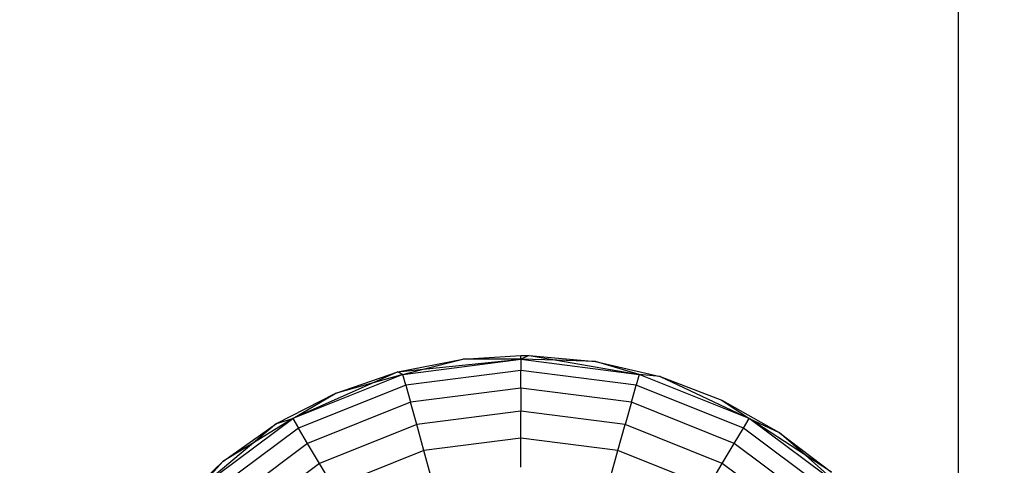
# Model space of a CAD drawing. Units: millimetres. Extents: x 1257 to 10015, y 1761 to 11784.
# Drawn here: x 7131 to 7174, y 6351 to 6370 of the extents above; entities that cross this region are included whole.
import ezdxf

# ---------------------------------------------------------------- set-up
doc = ezdxf.new("R2010")
doc.units = ezdxf.units.MM
doc.layers.add('Strefa bezpieczna', color=8, linetype='Continuous')
doc.dimstyles.get("Standard").update_dxf_attribs({"dimtxt": 180, "dimasz": 200, "dimexe": 0.18, "dimexo": 0.0625, "dimgap": 200, "dimtad": 0, "dimtih": 1, "dimtoh": 1, "dimlfac": 0.001, "dimzin": 0, "dimdsep": 46, "dimtxsty": 'Standard', "dimcen": 0.09, "dimse1": 1, "dimse2": 1, "dimadec": 0, "dimazin": 0, "dimtfac": 1, "dimtdec": 4, "dimtofl": 0, "dimtmove": 0, "dimatfit": 3, "dimfxl": 0, "dimtolj": 1, "dimtzin": 0, "dimarcsym": 0})

# ---------------------------------------------------------------- blocks, each defined once
blk = doc.blocks.new('*D2')
at = {"layer": 'Defpoints', "color": 0}
for p in [(5768.127, 8556.196), (2399.504, 3760.512), (7191.84, 3760.512)]:
    blk.add_point(p, dxfattribs=at)
at = {"layer": 'Strefa bezpieczna', "color": 0, "lineweight": -2}
for p, q in [((2399.504, 8356.196), (2399.504, 6430.243)), ((2399.504, 3960.512), (2399.504, 5850.243))]:
    blk.add_line(p, q, dxfattribs=at)
at = {"layer": 'Strefa bezpieczna', "color": 0}
for points in [[(2366.171, 8356.196), (2432.838, 8356.196), (2399.504, 8556.196)], [(2366.171, 3960.512), (2432.838, 3960.512), (2399.504, 3760.512)]]:
    blk.add_solid(points, dxfattribs=at)
at = {"layer": 'Strefa bezpieczna', "color": 0, "insert": (2399.504, 6140.243), "char_height": 180, "attachment_point": 5}
blk.add_mtext('\\A1;4.80', dxfattribs=at)
blk = doc.blocks.new('*D4')
at = {"layer": 'Defpoints', "color": 0}
for p in [(8029.663, 11126.517), (8029.663, 6472.904), (4701.345, 6062.915)]:
    blk.add_point(p, dxfattribs=at)
at = {"layer": 'Strefa bezpieczna', "color": 0, "lineweight": -2}
for p, q in [((4901.345, 11126.517), (6003.782, 11126.517)), ((7829.663, 11126.517), (6943.782, 11126.517))]:
    blk.add_line(p, q, dxfattribs=at)
at = {"layer": 'Strefa bezpieczna', "color": 0}
for points in [[(4901.345, 11159.85), (4901.345, 11093.183), (4701.345, 11126.517)], [(7829.663, 11159.85), (7829.663, 11093.183), (8029.663, 11126.517)]]:
    blk.add_solid(points, dxfattribs=at)
at = {"layer": 'Strefa bezpieczna', "color": 0, "insert": (6473.782, 11126.517), "char_height": 180, "attachment_point": 5}
blk.add_mtext('\\A1;3.33', dxfattribs=at)

msp = doc.modelspace()

# ---------------------------------------------------------------- linework, layer by layer
for p, q in [((7171.754, 6421.243), (7171.754, 6342.269)), ((7147.404, 6355.061), (7150.234, 6355.614)), ((7147.622, 6354.948), (7152.754, 6355.603)), ((7148.505, 6355.173), (7150.234, 6355.614)), ((7148.505, 6355.173), (7152.754, 6355.603)), ((7150.234, 6355.614), (7152.754, 6355.768)), ((7152.754, 6355.603), (7150.234, 6355.614)), ((7152.754, 6355.603), (7152.754, 6355.768)), ((7152.754, 6355.768), (7153.116, 6355.765)), ((7153.116, 6355.765), (7152.754, 6355.603)), ((7152.754, 6355.603), (7152.754, 6355.119)), ((7152.754, 6355.603), (7157.886, 6354.948)), ((7154.317, 6355.559), (7152.754, 6355.603)), ((7153.116, 6355.765), (7155.991, 6355.513)), ((7153.116, 6355.765), (7154.317, 6355.559)), ((7154.317, 6355.559), (7157.886, 6354.948)), ((7155.991, 6355.513), (7154.317, 6355.559)), ((7147.404, 6355.061), (7148.505, 6355.173)), ((7147.622, 6354.948), (7148.505, 6355.173)), ((7152.754, 6355.119), (7147.751, 6354.48)), ((7157.757, 6354.48), (7152.754, 6355.119)), ((7152.754, 6354.348), (7152.754, 6355.119)), ((7155.991, 6355.513), (7158.798, 6354.861)), ((7157.886, 6354.948), (7155.991, 6355.513)), ((7147.622, 6354.948), (7142.839, 6353.026)), ((7144.686, 6354.12), (7147.404, 6355.061)), ((7147.404, 6355.061), (7146.336, 6354.585)), ((7147.622, 6354.948), (7146.336, 6354.585)), ((7147.404, 6355.061), (7147.622, 6354.948)), ((7147.751, 6354.48), (7147.622, 6354.948)), ((7157.886, 6354.948), (7157.757, 6354.48)), ((7158.798, 6354.861), (7157.886, 6354.948)), ((7162.669, 6353.026), (7157.886, 6354.948)), ((7158.798, 6354.861), (7162.669, 6353.026)), ((7158.798, 6354.861), (7161.479, 6353.825)), ((7146.336, 6354.585), (7142.839, 6353.026)), ((7147.751, 6354.48), (7143.089, 6352.607)), ((7146.336, 6354.585), (7144.686, 6354.12)), ((7147.751, 6354.48), (7147.957, 6353.735)), ((7152.754, 6354.348), (7147.957, 6353.735)), ((7152.754, 6354.348), (7152.754, 6353.343)), ((7157.551, 6353.735), (7152.754, 6354.348)), ((7157.551, 6353.735), (7157.757, 6354.48)), ((7162.419, 6352.607), (7157.757, 6354.48)), ((7142.136, 6352.808), (7144.686, 6354.12)), ((7142.839, 6353.026), (7144.686, 6354.12)), ((7161.479, 6353.825), (7162.669, 6353.026)), ((7161.479, 6353.825), (7163.979, 6352.425)), ((7147.957, 6353.735), (7143.486, 6351.939)), ((7148.225, 6352.765), (7147.957, 6353.735)), ((7157.551, 6353.735), (7157.283, 6352.765)), ((7162.022, 6351.939), (7157.551, 6353.735)), ((7138.732, 6349.969), (7142.839, 6353.026)), ((7142.839, 6353.026), (7141.139, 6351.977)), ((7142.136, 6352.808), (7142.839, 6353.026)), ((7142.839, 6353.026), (7143.089, 6352.607)), ((7152.754, 6353.343), (7148.225, 6352.765)), ((7157.283, 6352.765), (7152.754, 6353.343)), ((7152.754, 6352.174), (7152.754, 6353.343)), ((7162.419, 6352.607), (7162.669, 6353.026)), ((7162.669, 6353.026), (7163.979, 6352.425)), ((7166.776, 6349.969), (7162.669, 6353.026)), ((7165.111, 6351.431), (7162.669, 6353.026)), ((7143.089, 6352.607), (7139.086, 6349.627)), ((7139.807, 6351.155), (7142.136, 6352.808)), ((7142.136, 6352.808), (7141.139, 6351.977)), ((7143.486, 6351.939), (7143.089, 6352.607)), ((7148.225, 6352.765), (7144.004, 6351.069)), ((7148.537, 6351.635), (7148.225, 6352.765)), ((7156.971, 6351.635), (7157.283, 6352.765)), ((7161.504, 6351.069), (7157.283, 6352.765)), ((7162.022, 6351.939), (7162.419, 6352.607)), ((7166.423, 6349.627), (7162.419, 6352.607)), ((7152.754, 6352.174), (7148.537, 6351.635)), ((7152.754, 6350.918), (7152.754, 6352.174)), ((7156.971, 6351.635), (7152.754, 6352.174)), ((7163.979, 6352.425), (7166.245, 6350.69)), ((7165.111, 6351.431), (7163.979, 6352.425)), ((7141.139, 6351.977), (7138.732, 6349.969)), ((7143.486, 6351.939), (7139.648, 6349.082)), ((7141.139, 6351.977), (7139.807, 6351.155)), ((7144.004, 6351.069), (7143.486, 6351.939)), ((7161.504, 6351.069), (7162.022, 6351.939)), ((7165.861, 6349.082), (7162.022, 6351.939)), ((7148.537, 6351.635), (7144.607, 6350.056)), ((7148.872, 6350.423), (7148.537, 6351.635)), ((7156.636, 6350.423), (7156.971, 6351.635)), ((7160.901, 6350.056), (7156.971, 6351.635)), ((7166.776, 6349.969), (7165.111, 6351.431)), ((7166.245, 6350.69), (7165.111, 6351.431)), ((7137.747, 6349.193), (7139.807, 6351.155)), ((7138.732, 6349.969), (7139.807, 6351.155)), ((7144.004, 6351.069), (7140.38, 6348.371)), ((7144.607, 6350.056), (7144.004, 6351.069)), ((7160.901, 6350.056), (7161.504, 6351.069)), ((7165.128, 6348.371), (7161.504, 6351.069))]:
    msp.add_line(p, q)

# ---------------------------------------------------------------- dimensions: what is measured, and where the dimension line sits
at = {"layer": 'Strefa bezpieczna'}
dim = msp.add_linear_dim(base=(8029.663, 11126.517), p1=(4701.345, 6062.915), p2=(8029.663, 6472.904), dimstyle='Standard', dxfattribs=at)
dim.commit()
dim.dimension.update_dxf_attribs({"geometry": '*D4', "text_midpoint": (6473.782, 11126.517), "dimtype": 160})
dim = msp.add_linear_dim(base=(2399.504, 3760.512), p1=(5768.127, 8556.196), p2=(7191.84, 3760.512), angle=90, dimstyle='Standard', dxfattribs=at)
dim.commit()
dim.dimension.update_dxf_attribs({"geometry": '*D2', "text_midpoint": (2399.504, 6140.243), "dimtype": 160})

doc.saveas('drawing.dxf')
